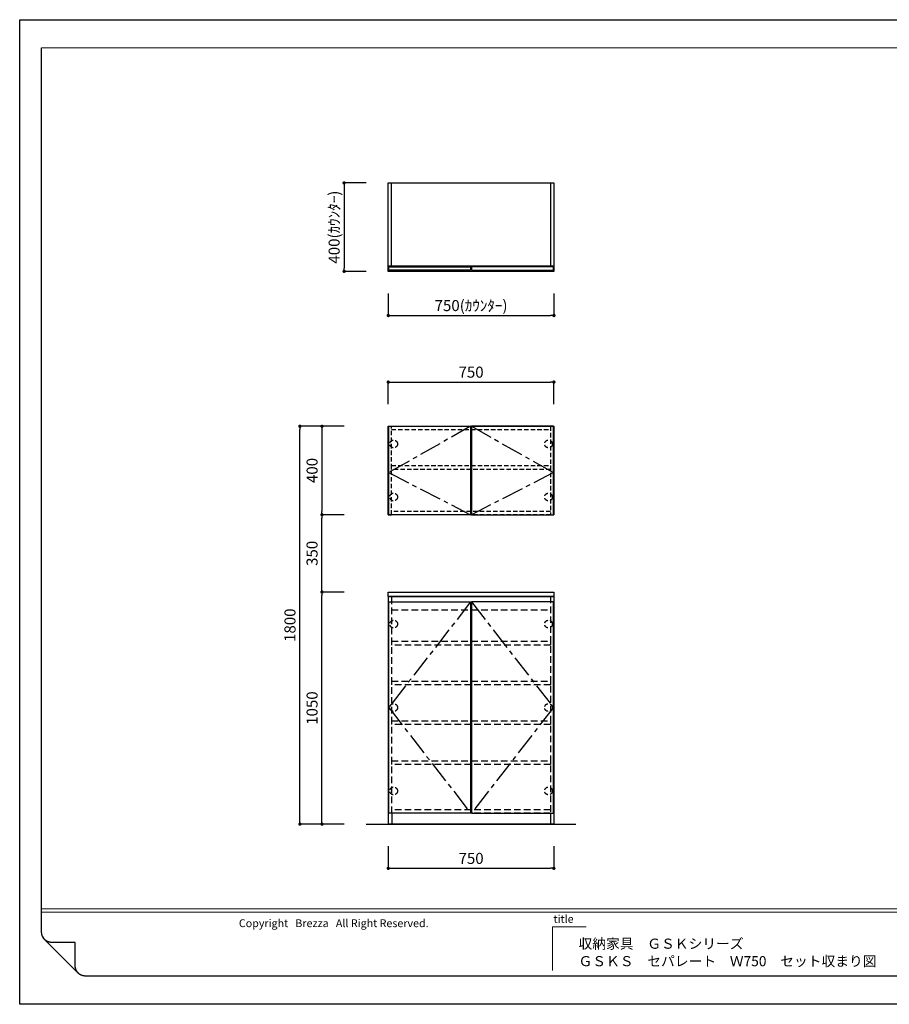
# Model space of a CAD drawing. Extents: x -160859 to 7275, y 35614 to 100228.
# Drawn here: x -160859 to -156921, y 95773 to 100228 of the extents above; entities that cross this region are included whole.
import ezdxf

# ---------------------------------------------------------------- set-up
doc = ezdxf.new("R2010")
doc.units = 0
doc.header["$LTSCALE"] = 80
doc.header["$MEASUREMENT"] = 0
doc.linetypes.add('CENTER', pattern=[2, 1.25, -0.25, 0.25, -0.25])
doc.linetypes.add('HIDDEN', pattern=[0.375, 0.25, -0.125])
doc.layers.get('0').update_dxf_attribs({"linetype": 'CONTINUOUS'})
doc.layers.get('Defpoints').update_dxf_attribs({"linetype": 'CONTINUOUS'})
for name, color, linetype in [('1', 7, 'CONTINUOUS'), ('図枠', 7, 'CONTINUOUS'), ('壁', 4, 'CONTINUOUS'), ('社名', 7, 'CONTINUOUS')]:
    doc.layers.add(name, color=color, linetype=linetype)
doc.layers.add('2HOJOSEN', color=21, linetype='CONTINUOUS', plot=False)
doc.styles.add('Meiryo UI', font='meiryo.ttc', dxfattribs={"bigfont": 'Meiryo UI'})
doc.styles.get("Standard").update_dxf_attribs({"font": 'txt.shx', "bigfont": 'extfont.shx'})
doc.styles.add('TATENAGA', font='txt.shx', dxfattribs={"width": 0.8, "bigfont": 'extfont'})
doc.dimstyles.get("Standard").update_dxf_attribs({"dimscale": 0, "dimtxt": 50, "dimasz": 15, "dimexe": 0, "dimexo": 0, "dimgap": 20, "dimtad": 1, "dimdsep": 46, "dimtxsty": 'Standard', "dimblk1": 'DOT', "dimblk2": 'DOT', "dimsah": 1, "dimcen": 0.09, "dimadec": 0, "dimazin": 0, "dimtfac": 1, "dimtmove": 0, "dimatfit": 3, "dimldrblk": 'DOT', "dimfxl": 1, "dimtolj": 1, "dimtzin": 0, "dimarcsym": 0})

# ---------------------------------------------------------------- blocks, each defined once
blk = doc.blocks.new('DOT')
at = {"layer": '1', "color": 0, "linetype": 'ByBlock'}
blk.add_line((-0.5, 0), (-1, 0), dxfattribs=at)
at = {"layer": '1', "color": 0, "linetype": 'ByBlock', "const_width": 0.5}
blk.add_lwpolyline([(-0.25, 0, 1), (0.25, 0, 1)], format="xyb", close=True, dxfattribs=at)
blk = doc.blocks.new('*D13764')
at = {"layer": '1', "color": 0, "linetype": 'Continuous', "lineweight": -2}
for p, q in [((-159189.9, 96488.5), (-159189.9, 96388.5)), ((-158439.9, 96488.5), (-158439.9, 96388.5)), ((-159174.9, 96388.5), (-158454.9, 96388.5))]:
    blk.add_line(p, q, dxfattribs=at)
at = {"layer": 'Defpoints', "color": 0}
for p in [(-159189.9, 96488.5), (-158439.9, 96488.5), (-158439.9, 96388.5)]:
    blk.add_point(p, dxfattribs=at)
at = {"layer": '1', "color": 0, "lineweight": -2, "xscale": 15, "yscale": 15, "zscale": 15, "rotation": 180}
blk.add_blockref('DOT', (-159189.9, 96388.5), dxfattribs=at)
at = {"layer": '1', "color": 0, "lineweight": -2, "xscale": 15, "yscale": 15, "zscale": 15}
blk.add_blockref('DOT', (-158439.9, 96388.5), dxfattribs=at)
at = {"layer": '1', "color": 0, "linetype": 'Continuous', "insert": (-158814.9, 96433.5), "char_height": 50, "attachment_point": 5, "style": 'TATENAGA'}
blk.add_mtext('\\A1;750', dxfattribs=at)
blk = doc.blocks.new('_DOT')
at = {"color": 0, "linetype": 'ByBlock'}
blk.add_line((-0.5, 0), (-1, 0), dxfattribs=at)
at = {"color": 0, "linetype": 'ByBlock', "const_width": 0.5}
blk.add_lwpolyline([(-0.25, 0, 1), (0.25, 0, 1)], format="xyb", close=True, dxfattribs=at)
blk = doc.blocks.new('*D13765')
at = {"layer": '1', "color": 0, "linetype": 'Continuous', "lineweight": -2}
for p, q in [((-159389.9, 98388.5), (-159589.9, 98388.5)), ((-159589.9, 96603.5), (-159589.9, 98373.5)), ((-159389.9, 96588.5), (-159589.9, 96588.5))]:
    blk.add_line(p, q, dxfattribs=at)
at = {"layer": 'Defpoints', "color": 0}
for p in [(-159589.9, 98388.5), (-159389.9, 98388.5), (-159389.9, 96588.5)]:
    blk.add_point(p, dxfattribs=at)
at = {"layer": '1', "color": 0, "lineweight": -2, "xscale": 15, "yscale": 15, "zscale": 15}
for p, rotation in [((-159589.9, 98388.5), 90), ((-159589.9, 96588.5), 270)]:
    blk.add_blockref('DOT', p, dxfattribs=dict(at, rotation=rotation))
at = {"layer": '1', "color": 0, "linetype": 'Continuous', "insert": (-159634.9, 97488.5), "char_height": 50, "attachment_point": 5, "rotation": 90, "style": 'TATENAGA'}
blk.add_mtext('\\A1;1800', dxfattribs=at)
blk = doc.blocks.new('*D13766')
at = {"layer": '1', "color": 0, "linetype": 'Continuous', "lineweight": -2}
for p, q in [((-159389.9, 98388.5), (-159489.9, 98388.5)), ((-159489.9, 98373.5), (-159489.9, 98003.5)), ((-159389.9, 97988.5), (-159489.9, 97988.5))]:
    blk.add_line(p, q, dxfattribs=at)
at = {"layer": 'Defpoints', "color": 0}
for p in [(-159389.9, 98388.5), (-159489.9, 97988.5), (-159389.9, 97988.5)]:
    blk.add_point(p, dxfattribs=at)
at = {"layer": '1', "color": 0, "lineweight": -2, "xscale": 15, "yscale": 15, "zscale": 15}
for p, rotation in [((-159489.9, 98388.5), 90), ((-159489.9, 97988.5), 270)]:
    blk.add_blockref('DOT', p, dxfattribs=dict(at, rotation=rotation))
at = {"layer": '1', "color": 0, "linetype": 'Continuous', "insert": (-159534.9, 98188.5), "char_height": 50, "attachment_point": 5, "rotation": 90, "style": 'TATENAGA'}
blk.add_mtext('\\A1;400', dxfattribs=at)
blk = doc.blocks.new('*D13767')
at = {"layer": '1', "color": 0, "linetype": 'Continuous', "lineweight": -2}
for p, q in [((-159389.9, 97638.5), (-159489.9, 97638.5)), ((-159489.9, 96603.5), (-159489.9, 97623.5)), ((-159389.9, 96588.5), (-159489.9, 96588.5))]:
    blk.add_line(p, q, dxfattribs=at)
at = {"layer": 'Defpoints', "color": 0}
for p in [(-159489.9, 97638.5), (-159389.9, 97638.5), (-159389.9, 96588.5)]:
    blk.add_point(p, dxfattribs=at)
at = {"layer": '1', "color": 0, "lineweight": -2, "xscale": 15, "yscale": 15, "zscale": 15}
for p, rotation in [((-159489.9, 97638.5), 90), ((-159489.9, 96588.5), 270)]:
    blk.add_blockref('DOT', p, dxfattribs=dict(at, rotation=rotation))
at = {"layer": '1', "color": 0, "linetype": 'Continuous', "insert": (-159534.9, 97113.5), "char_height": 50, "attachment_point": 5, "rotation": 90, "style": 'TATENAGA'}
blk.add_mtext('\\A1;1050', dxfattribs=at)
blk = doc.blocks.new('*D13768')
at = {"layer": '1', "color": 0, "linetype": 'Continuous', "lineweight": -2}
for p, q in [((-159389.9, 97988.5), (-159489.9, 97988.5)), ((-159489.9, 97653.5), (-159489.9, 97973.5)), ((-159389.9, 97638.5), (-159489.9, 97638.5))]:
    blk.add_line(p, q, dxfattribs=at)
at = {"layer": 'Defpoints', "color": 0}
for p in [(-159489.9, 97988.5), (-159389.9, 97988.5), (-159389.9, 97638.5)]:
    blk.add_point(p, dxfattribs=at)
at = {"layer": '1', "color": 0, "lineweight": -2, "xscale": 15, "yscale": 15, "zscale": 15}
for p, rotation in [((-159489.9, 97988.5), 90), ((-159489.9, 97638.5), 270)]:
    blk.add_blockref('DOT', p, dxfattribs=dict(at, rotation=rotation))
at = {"layer": '1', "color": 0, "linetype": 'Continuous', "insert": (-159534.9, 97813.5), "char_height": 50, "attachment_point": 5, "rotation": 90, "style": 'TATENAGA'}
blk.add_mtext('\\A1;350', dxfattribs=at)
blk = doc.blocks.new('*D13769')
at = {"layer": '1', "color": 0, "linetype": 'Continuous', "lineweight": -2}
for p, q in [((-159189.9, 98488.5), (-159189.9, 98588.5)), ((-159174.9, 98588.5), (-158454.9, 98588.5)), ((-158439.9, 98488.5), (-158439.9, 98588.5))]:
    blk.add_line(p, q, dxfattribs=at)
at = {"layer": 'Defpoints', "color": 0}
for p in [(-158439.9, 98588.5), (-159189.9, 98488.5), (-158439.9, 98488.5)]:
    blk.add_point(p, dxfattribs=at)
at = {"layer": '1', "color": 0, "lineweight": -2, "xscale": 15, "yscale": 15, "zscale": 15, "rotation": 180}
blk.add_blockref('DOT', (-159189.9, 98588.5), dxfattribs=at)
at = {"layer": '1', "color": 0, "lineweight": -2, "xscale": 15, "yscale": 15, "zscale": 15}
blk.add_blockref('DOT', (-158439.9, 98588.5), dxfattribs=at)
at = {"layer": '1', "color": 0, "linetype": 'Continuous', "insert": (-158814.9, 98633.5), "char_height": 50, "attachment_point": 5, "style": 'TATENAGA'}
blk.add_mtext('\\A1;750', dxfattribs=at)
blk = doc.blocks.new('*D13770')
at = {"layer": '1', "color": 0, "linetype": 'Continuous', "lineweight": -2}
for p, q in [((-159289.9, 99489.6), (-159389.9, 99489.6)), ((-159389.9, 99474.6), (-159389.9, 99104.6)), ((-159289.9, 99089.6), (-159389.9, 99089.6))]:
    blk.add_line(p, q, dxfattribs=at)
at = {"layer": 'Defpoints', "color": 0}
for p in [(-159289.9, 99489.6), (-159389.9, 99089.6), (-159289.9, 99089.6)]:
    blk.add_point(p, dxfattribs=at)
at = {"layer": '1', "color": 0, "lineweight": -2, "xscale": 15, "yscale": 15, "zscale": 15}
for p, rotation in [((-159389.9, 99489.6), 90), ((-159389.9, 99089.6), 270)]:
    blk.add_blockref('DOT', p, dxfattribs=dict(at, rotation=rotation))
at = {"layer": '1', "color": 0, "linetype": 'Continuous', "insert": (-159434.9, 99289.6), "char_height": 50, "attachment_point": 5, "rotation": 90, "style": 'TATENAGA'}
blk.add_mtext('\\A1;400(ｶｳﾝﾀｰ)', dxfattribs=at)
blk = doc.blocks.new('*D13771')
at = {"layer": '1', "color": 0, "linetype": 'Continuous', "lineweight": -2}
for p, q in [((-159189.9, 98989.6), (-159189.9, 98889.6)), ((-158439.9, 98989.6), (-158439.9, 98889.6)), ((-159174.9, 98889.6), (-158454.9, 98889.6))]:
    blk.add_line(p, q, dxfattribs=at)
at = {"layer": 'Defpoints', "color": 0}
for p in [(-159189.9, 98989.6), (-158439.9, 98989.6), (-158439.9, 98889.6)]:
    blk.add_point(p, dxfattribs=at)
at = {"layer": '1', "color": 0, "lineweight": -2, "xscale": 15, "yscale": 15, "zscale": 15, "rotation": 180}
blk.add_blockref('DOT', (-159189.9, 98889.6), dxfattribs=at)
at = {"layer": '1', "color": 0, "lineweight": -2, "xscale": 15, "yscale": 15, "zscale": 15}
blk.add_blockref('DOT', (-158439.9, 98889.6), dxfattribs=at)
at = {"layer": '1', "color": 0, "linetype": 'Continuous', "insert": (-158814.9, 98934.6), "char_height": 50, "attachment_point": 5, "style": 'TATENAGA'}
blk.add_mtext('\\A1;750(ｶｳﾝﾀｰ)', dxfattribs=at)

msp = doc.modelspace()

# ---------------------------------------------------------------- linework, layer by layer
at = {"layer": '1', "color": 0, "linetype": 'Continuous'}
for p, q in [((-159189.944, 99113.597), (-159189.944, 99489.597)), ((-159189.944, 99489.597), (-158439.944, 99489.597)), ((-159174.944, 99113.597), (-159174.944, 99489.597)), ((-158454.944, 99489.597), (-158454.944, 99113.597)), ((-158439.944, 99489.597), (-158439.944, 99113.597)), ((-158439.944, 99113.597), (-159189.944, 99113.597)), ((-159189.444, 96588.52), (-159189.444, 97618.52)), ((-159189.444, 97618.52), (-158440.444, 97618.52)), ((-158440.444, 97618.52), (-158440.444, 96588.52)), ((-159174.444, 96638.52), (-159174.444, 96588.52)), ((-158455.444, 96638.52), (-158455.444, 96588.52)), ((-158440.444, 96588.52), (-159189.444, 96588.52))]:
    msp.add_line(p, q, dxfattribs=at)
at = {"layer": '1'}
for p, q in [((-159189.944, 97988.52), (-159189.944, 98388.52)), ((-159189.944, 98388.52), (-159174.944, 98388.52)), ((-159174.944, 98388.52), (-158454.944, 98388.52)), ((-158454.944, 98388.52), (-158439.944, 98388.52)), ((-158439.944, 98388.52), (-158439.944, 97988.52)), ((-159189.944, 97988.52), (-159174.944, 97988.52)), ((-158454.944, 97988.52), (-158439.944, 97988.52))]:
    msp.add_line(p, q, dxfattribs=at)
at = {"layer": '1', "linetype": 'HIDDEN'}
for p, q in [((-159174.944, 97988.52), (-159174.944, 98388.52)), ((-159174.944, 98373.52), (-158454.944, 98373.52)), ((-158454.944, 98388.52), (-158454.944, 97988.52)), ((-158454.944, 98003.52), (-159174.944, 98003.52)), ((-158454.944, 97988.52), (-159174.944, 97988.52))]:
    msp.add_line(p, q, dxfattribs=at)
at = {"layer": '1', "color": 0, "linetype": 'HIDDEN', "ltscale": 1.5}
for p, q in [((-159174.444, 96638.52), (-159174.444, 97618.52)), ((-158455.444, 97618.52), (-158455.444, 96638.52)), ((-159174.444, 97558.52), (-158455.444, 97558.52)), ((-158455.444, 96653.52), (-159174.444, 96653.52)), ((-158455.444, 96638.52), (-159174.444, 96638.52))]:
    msp.add_line(p, q, dxfattribs=at)
at = {"layer": '1', "color": 1, "linetype": 'Continuous'}
for points in [[(-159189.944, 99089.597), (-159189.944, 99489.597), (-158439.944, 99489.597), (-158439.944, 99089.597)], [(-159189.944, 97618.52), (-159189.944, 97638.52), (-158439.944, 97638.52), (-158439.944, 97618.52)]]:
    msp.add_lwpolyline(points, close=True, dxfattribs=at)
at = {"layer": '1', "color": 0, "linetype": 'Continuous'}
for points in [[(-159187.944, 99094.597), (-159187.944, 99109.597), (-158816.944, 99109.597), (-158816.944, 99094.597)], [(-158441.944, 99094.597), (-158441.944, 99109.597), (-158812.944, 99109.597), (-158812.944, 99094.597)], [(-159187.944, 97593.52), (-158816.944, 97593.52), (-158816.944, 96638.52), (-159187.944, 96638.52)], [(-158441.944, 97593.52), (-158812.944, 97593.52), (-158812.944, 96638.52), (-158441.944, 96638.52)]]:
    msp.add_lwpolyline(points, close=True, dxfattribs=at)
at = {"layer": '1', "linetype": 'Continuous'}
for points in [[(-159187.944, 97988.52), (-159187.944, 98388.52), (-158816.944, 98388.52), (-158816.944, 97988.52)], [(-158441.944, 97988.52), (-158441.944, 98388.52), (-158812.944, 98388.52), (-158812.944, 97988.52)]]:
    msp.add_lwpolyline(points, close=True, dxfattribs=at)
at = {"layer": '1', "linetype": 'CENTER'}
for points in [[(-158816.944, 98388.52), (-159187.944, 98179.02), (-158816.944, 97988.52)], [(-158812.944, 98388.52), (-158441.944, 98179.02), (-158812.944, 97988.52)]]:
    msp.add_lwpolyline(points, dxfattribs=at)
at = {"layer": '1', "linetype": 'HIDDEN'}
msp.add_lwpolyline([(-158454.944, 98193.52), (-159174.944, 98193.52), (-159174.944, 98210.52), (-158454.944, 98210.52)], close=True, dxfattribs=at)
at = {"layer": '1', "color": 0, "linetype": 'CENTER'}
for points in [[(-158816.944, 97593.52), (-159187.944, 97116.02), (-158816.944, 96638.52)], [(-158812.944, 97593.52), (-158441.944, 97116.02), (-158812.944, 96638.52)]]:
    msp.add_lwpolyline(points, dxfattribs=at)
at = {"layer": '1', "color": 0, "linetype": 'HIDDEN', "ltscale": 1.5}
for points in [[(-159174.444, 97398.52), (-159174.444, 97415.52), (-158455.444, 97415.52), (-158455.444, 97398.52)], [(-159174.444, 97218.52), (-159174.444, 97235.52), (-158455.444, 97235.52), (-158455.444, 97218.52)], [(-159174.444, 97038.52), (-159174.444, 97055.52), (-158455.444, 97055.52), (-158455.444, 97038.52)], [(-159174.444, 96858.52), (-159174.444, 96875.52), (-158455.444, 96875.52), (-158455.444, 96858.52)]]:
    msp.add_lwpolyline(points, close=True, dxfattribs=at)
at = {"layer": '1', "linetype": 'HIDDEN'}
for centre in [(-159165.444, 98308.52), (-158464.444, 98308.52), (-159165.444, 98068.52), (-158464.444, 98068.52)]:
    msp.add_circle(centre, 17.5, dxfattribs=at)
at = {"layer": '1', "color": 0, "linetype": 'HIDDEN'}
for centre in [(-159165.444, 97493.52), (-158464.444, 97493.52), (-159165.444, 97116.02), (-158464.444, 97116.02), (-159165.444, 96738.52), (-158464.444, 96738.52)]:
    msp.add_circle(centre, 17.5, dxfattribs=at)
at = {"layer": '2HOJOSEN'}
msp.add_lwpolyline([(-160858.716, 95773.188), (-160858.716, 100228.188), (-154558.716, 100228.188), (-154558.716, 95773.188)], close=True, dxfattribs=at)
at = {"layer": '図枠'}
for p, q in [((-160759.223, 96098.876), (-160759.223, 100100.289)), ((-160759.209, 96097.756), (-160759.223, 96098.876)), ((-160759.168, 96096.636), (-160759.209, 96097.756)), ((-160759.1, 96095.518), (-160759.168, 96096.636)), ((-160759.003, 96094.402), (-160759.1, 96095.518)), ((-160758.88, 96093.288), (-160759.003, 96094.402)), ((-160758.729, 96092.178), (-160758.88, 96093.288)), ((-160758.551, 96091.072), (-160758.729, 96092.178)), ((-160758.346, 96089.971), (-160758.551, 96091.072)), ((-160758.114, 96088.875), (-160758.346, 96089.971)), ((-160757.855, 96087.785), (-160758.114, 96088.875)), ((-160757.57, 96086.702), (-160757.855, 96087.785)), ((-160757.258, 96085.626), (-160757.57, 96086.702)), ((-160756.92, 96084.558), (-160757.258, 96085.626)), ((-160756.555, 96083.499), (-160756.92, 96084.558)), ((-160756.165, 96082.449), (-160756.555, 96083.499)), ((-160755.749, 96081.409), (-160756.165, 96082.449)), ((-160755.307, 96080.379), (-160755.749, 96081.409)), ((-160754.841, 96079.361), (-160755.307, 96080.379)), ((-160754.35, 96078.354), (-160754.841, 96079.361)), ((-160753.834, 96077.359), (-160754.35, 96078.354)), ((-160753.294, 96076.378), (-160753.834, 96077.359)), ((-160752.729, 96075.41), (-160753.294, 96076.378)), ((-160752.142, 96074.457), (-160752.729, 96075.41)), ((-160751.531, 96073.518), (-160752.142, 96074.457)), ((-160750.897, 96072.594), (-160751.531, 96073.518)), ((-160750.241, 96071.686), (-160750.897, 96072.594)), ((-160749.563, 96070.794), (-160750.241, 96071.686)), ((-160748.863, 96069.92), (-160749.563, 96070.794)), ((-160748.141, 96069.063), (-160748.863, 96069.92)), ((-160747.399, 96068.223), (-160748.141, 96069.063)), ((-160746.637, 96067.403), (-160747.399, 96068.223)), ((-160745.855, 96066.601), (-160746.637, 96067.403)), ((-160745.053, 96065.819), (-160745.855, 96066.601)), ((-160744.232, 96065.056), (-160745.053, 96065.819)), ((-160743.393, 96064.314), (-160744.232, 96065.056)), ((-160742.536, 96063.593), (-160743.393, 96064.314)), ((-160741.661, 96062.893), (-160742.536, 96063.593)), ((-160740.77, 96062.214), (-160741.661, 96062.893)), ((-160739.862, 96061.558), (-160740.77, 96062.214)), ((-160738.938, 96060.925), (-160739.862, 96061.558)), ((-160737.999, 96060.314), (-160738.938, 96060.925)), ((-160737.045, 96059.726), (-160737.999, 96060.314)), ((-160736.077, 96059.162), (-160737.045, 96059.726)), ((-160735.096, 96058.622), (-160736.077, 96059.162)), ((-160734.102, 96058.106), (-160735.096, 96058.622)), ((-160733.095, 96057.614), (-160734.102, 96058.106)), ((-160732.076, 96057.148), (-160733.095, 96057.614)), ((-160731.047, 96056.707), (-160732.076, 96057.148)), ((-160730.007, 96056.291), (-160731.047, 96056.707)), ((-160728.957, 96055.9), (-160730.007, 96056.291)), ((-160727.897, 96055.536), (-160728.957, 96055.9)), ((-160726.829, 96055.198), (-160727.897, 96055.536)), ((-160725.753, 96054.886), (-160726.829, 96055.198)), ((-160724.67, 96054.6), (-160725.753, 96054.886)), ((-160723.58, 96054.341), (-160724.67, 96054.6)), ((-160722.484, 96054.109), (-160723.58, 96054.341)), ((-160721.383, 96053.904), (-160722.484, 96054.109)), ((-160720.277, 96053.726), (-160721.383, 96053.904)), ((-160719.167, 96053.575), (-160720.277, 96053.726)), ((-160718.054, 96053.452), (-160719.167, 96053.575)), ((-160716.937, 96053.356), (-160718.054, 96053.452)), ((-160715.819, 96053.287), (-160716.937, 96053.356)), ((-160714.7, 96053.246), (-160715.819, 96053.287)), ((-160713.58, 96053.232), (-160714.7, 96053.246)), ((-160607.078, 96053.232), (-160713.58, 96053.232)), ((-160607.078, 95946.731), (-160607.078, 96053.232)), ((-160607.064, 95945.611), (-160607.078, 95946.731)), ((-160607.023, 95944.491), (-160607.064, 95945.611)), ((-160606.955, 95943.373), (-160607.023, 95944.491)), ((-160606.858, 95942.257), (-160606.955, 95943.373)), ((-160606.735, 95941.143), (-160606.858, 95942.257)), ((-160606.584, 95940.033), (-160606.735, 95941.143)), ((-160606.406, 95938.927), (-160606.584, 95940.033)), ((-160606.201, 95937.826), (-160606.406, 95938.927)), ((-160605.969, 95936.73), (-160606.201, 95937.826)), ((-160605.71, 95935.64), (-160605.969, 95936.73)), ((-160605.425, 95934.557), (-160605.71, 95935.64)), ((-160605.113, 95933.481), (-160605.425, 95934.557)), ((-160604.775, 95932.413), (-160605.113, 95933.481)), ((-160604.41, 95931.354), (-160604.775, 95932.413)), ((-160604.02, 95930.304), (-160604.41, 95931.354)), ((-160603.604, 95929.264), (-160604.02, 95930.304)), ((-160603.162, 95928.234), (-160603.604, 95929.264)), ((-160602.696, 95927.216), (-160603.162, 95928.234)), ((-160602.205, 95926.209), (-160602.696, 95927.216)), ((-160601.689, 95925.214), (-160602.205, 95926.209)), ((-160601.149, 95924.233), (-160601.689, 95925.214)), ((-160600.584, 95923.265), (-160601.149, 95924.233)), ((-160599.997, 95922.312), (-160600.584, 95923.265)), ((-160599.386, 95921.373), (-160599.997, 95922.312)), ((-160598.752, 95920.449), (-160599.386, 95921.373)), ((-160598.096, 95919.541), (-160598.752, 95920.449)), ((-160597.418, 95918.649), (-160598.096, 95919.541)), ((-160596.718, 95917.775), (-160597.418, 95918.649)), ((-160595.996, 95916.918), (-160596.718, 95917.775)), ((-160595.254, 95916.078), (-160595.996, 95916.918)), ((-160594.492, 95915.258), (-160595.254, 95916.078)), ((-160593.71, 95914.456), (-160594.492, 95915.258)), ((-160592.908, 95913.674), (-160593.71, 95914.456)), ((-160592.087, 95912.911), (-160592.908, 95913.674)), ((-160591.248, 95912.169), (-160592.087, 95912.911)), ((-160590.391, 95911.448), (-160591.248, 95912.169)), ((-160589.516, 95910.748), (-160590.391, 95911.448)), ((-160588.625, 95910.069), (-160589.516, 95910.748)), ((-160587.717, 95909.413), (-160588.625, 95910.069)), ((-160586.793, 95908.78), (-160587.717, 95909.413)), ((-160585.854, 95908.169), (-160586.793, 95908.78)), ((-160584.9, 95907.581), (-160585.854, 95908.169)), ((-160583.932, 95907.017), (-160584.9, 95907.581)), ((-160582.951, 95906.477), (-160583.932, 95907.017)), ((-160581.957, 95905.961), (-160582.951, 95906.477)), ((-160580.95, 95905.469), (-160581.957, 95905.961)), ((-160579.931, 95905.003), (-160580.95, 95905.469)), ((-160578.902, 95904.562), (-160579.931, 95905.003)), ((-160577.862, 95904.146), (-160578.902, 95904.562)), ((-160576.812, 95903.755), (-160577.862, 95904.146)), ((-160575.752, 95903.391), (-160576.812, 95903.755)), ((-160574.684, 95903.053), (-160575.752, 95903.391)), ((-160573.608, 95902.741), (-160574.684, 95903.053)), ((-160572.525, 95902.455), (-160573.608, 95902.741)), ((-160571.435, 95902.196), (-160572.525, 95902.455)), ((-160570.339, 95901.964), (-160571.435, 95902.196)), ((-160569.238, 95901.759), (-160570.339, 95901.964)), ((-160568.132, 95901.581), (-160569.238, 95901.759)), ((-160567.022, 95901.43), (-160568.132, 95901.581)), ((-160565.909, 95901.307), (-160567.022, 95901.43)), ((-160564.792, 95901.211), (-160565.909, 95901.307)), ((-160563.674, 95901.142), (-160564.792, 95901.211)), ((-160562.555, 95901.101), (-160563.674, 95901.142)), ((-160561.435, 95901.087), (-160562.555, 95901.101)), ((-154658.209, 95901.087), (-160561.435, 95901.087))]:
    msp.add_line(p, q, dxfattribs=at)
at = {"layer": '図枠', "color": 7, "linetype": 'Continuous', "lineweight": 13}
for p, q in [((-160759.223, 96205.377), (-154658.209, 96205.377)), ((-160759.223, 96190.163), (-154658.209, 96190.163))]:
    msp.add_line(p, q, dxfattribs=at)
at = {"layer": '図枠', "color": 7, "linetype": 'Continuous', "lineweight": 5}
for p, q in [((-158446.619, 96124.406), (-158446.619, 95926.618)), ((-158446.619, 96124.406), (-158294.474, 96124.406)), ((-160593.71, 95914.456), (-160745.855, 96066.601))]:
    msp.add_line(p, q, dxfattribs=at)
at = {"layer": '図枠', "color": 7, "linetype": 'Continuous', "lineweight": 18, "flags": 128}
msp.add_lwpolyline([(-154658.209, 95901.087), (-160561.435, 95901.087, -0.41421356), (-160607.078, 95946.731), (-160607.078, 96053.232), (-160713.58, 96053.232, -0.41421356), (-160759.223, 96098.876), (-160759.223, 100100.289), (-154658.209, 100100.289)], format="xyb", close=True, dxfattribs=at)
at = {"layer": '壁', "linetype": 'Continuous'}
msp.add_line((-159289.944, 96588.52), (-158339.944, 96588.52), dxfattribs=at)

# ---------------------------------------------------------------- texts
at = {"layer": '図枠', "color": 7, "insert": (-158441.56, 96177.19), "char_height": 35.5691, "attachment_point": 1, "line_spacing_factor": 1.039021, "style": 'Meiryo UI'}
msp.add_mtext('title', dxfattribs=at)
at = {"layer": '図枠', "color": 0, "insert": (-158328.365, 95945.59), "char_height": 45.6435, "width": 1666.18675, "attachment_point": 7, "line_spacing_factor": 1.039021, "style": 'Meiryo UI'}
msp.add_mtext('{\\pxt8;収納家具\u3000ＧＳＫシリーズ\\PＧＳＫＳ\u3000セパレート\u3000Ｗ750\u3000セット収まり図}', dxfattribs=at)
at = {"layer": '社名', "color": 7, "insert": (-159866.312, 96157.872), "char_height": 35.56909, "attachment_point": 1, "line_spacing_factor": 1.039021, "style": 'Meiryo UI'}
msp.add_mtext('{Copyright   Brezza   All Right Reserved.}', dxfattribs=at)

# ---------------------------------------------------------------- dimensions: what is measured, and where the dimension line sits
at = {"layer": '1', "linetype": 'Continuous'}
dim = msp.add_linear_dim(base=(-159389.944, 99089.597), p1=(-159289.944, 99489.597), p2=(-159289.944, 99089.597), angle=90, text='<>(ｶｳﾝﾀｰ)', dimstyle='Standard', override={"dimscale": 1, "dimzin": 12, "dimtxsty": 'TATENAGA', "dimblk": 'DOT', "dimblk1": 'DOT', "dimblk2": 'DOT', "dimtmove": 1, "dimtzin": 12}, dxfattribs=at)
dim.commit()
dim.dimension.update_dxf_attribs({"geometry": '*D13770', "text_midpoint": (-159434.944, 99289.597)})
dim = msp.add_linear_dim(base=(-158439.944, 98889.597), p1=(-159189.944, 98989.597), p2=(-158439.944, 98989.597), text='<>(ｶｳﾝﾀｰ)', dimstyle='Standard', override={"dimscale": 1, "dimzin": 12, "dimtxsty": 'TATENAGA', "dimblk": 'DOT', "dimblk1": 'DOT', "dimblk2": 'DOT', "dimtmove": 1, "dimtzin": 12}, dxfattribs=at)
dim.commit()
dim.dimension.update_dxf_attribs({"geometry": '*D13771', "text_midpoint": (-158814.944, 98934.597)})
for base, p1, p2, picture, middle in [((-158439.944, 98588.52), (-159189.944, 98488.52), (-158439.944, 98488.52), '*D13769', (-158814.944, 98633.52)), ((-158439.944, 96388.52), (-159189.944, 96488.52), (-158439.944, 96488.52), '*D13764', (-158814.944, 96433.52))]:
    dim = msp.add_linear_dim(base=base, p1=p1, p2=p2, dimstyle='Standard', override={"dimscale": 1, "dimzin": 12, "dimtxsty": 'TATENAGA', "dimblk": 'DOT', "dimblk1": 'DOT', "dimblk2": 'DOT', "dimtmove": 1, "dimtzin": 12}, dxfattribs=at)
    dim.commit()
    dim.dimension.update_dxf_attribs({"geometry": picture, "text_midpoint": middle})
for base, p1, p2, picture, middle in [((-159589.944, 98388.52), (-159389.944, 96588.52), (-159389.944, 98388.52), '*D13765', (-159634.944, 97488.52)), ((-159489.944, 97988.52), (-159389.944, 98388.52), (-159389.944, 97988.52), '*D13766', (-159534.944, 98188.52)), ((-159489.944, 97988.52), (-159389.944, 97638.52), (-159389.944, 97988.52), '*D13768', (-159534.944, 97813.52)), ((-159489.944, 97638.52), (-159389.944, 96588.52), (-159389.944, 97638.52), '*D13767', (-159534.944, 97113.52))]:
    dim = msp.add_linear_dim(base=base, p1=p1, p2=p2, angle=90, dimstyle='Standard', override={"dimscale": 1, "dimzin": 12, "dimtxsty": 'TATENAGA', "dimblk": 'DOT', "dimblk1": 'DOT', "dimblk2": 'DOT', "dimtmove": 1, "dimtzin": 12}, dxfattribs=at)
    dim.commit()
    dim.dimension.update_dxf_attribs({"geometry": picture, "text_midpoint": middle})

doc.saveas('drawing.dxf')
